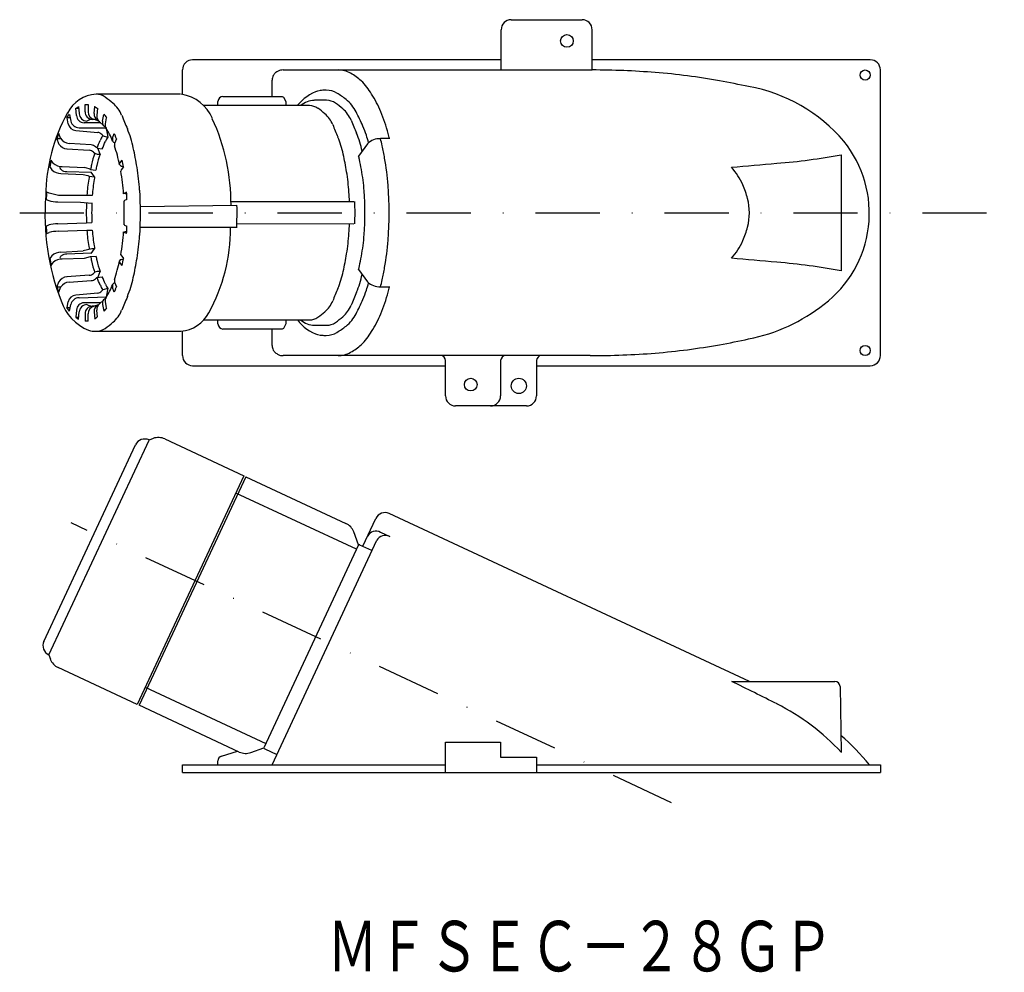
# Model space of a CAD drawing. Extents: x 216 to 411, y -583 to -395.
import ezdxf
from ezdxf.enums import TextEntityAlignment as Align

# ---------------------------------------------------------------- set-up
doc = ezdxf.new("R2010")
doc.units = 0
doc.linetypes.add('DASHDOT', pattern=[25.4, 12.7, -6.35, 0, -6.35])
doc.layers.add('1', color=7, linetype='CONTINUOUS')
doc.styles.add('MDRAFSTD', font='TXT', dxfattribs={"bigfont": 'BIGFONT'})

msp = doc.modelspace()

# ---------------------------------------------------------------- linework, layer by layer
at = {"layer": '1', "color": 7, "linetype": 'CONTINUOUS'}
for p, q in [((313.36, -394.63), (327.36, -394.63)), ((311.36, -404.58), (311.36, -396.63)), ((329.36, -404.58), (329.36, -396.63)), ((311.36, -402.58), (250.36, -402.58)), ((384.36, -402.58), (329.36, -402.58)), ((248.36, -409.42), (248.36, -404.58)), ((268.27, -404.58), (329.36, -404.58)), ((386.36, -461.08), (386.36, -404.58)), ((266.06, -409.83), (266.06, -406.58)), ((276.77, -408.58), (276.32, -408.58)), ((247.94, -409.38), (231.25, -409.38)), ((256.36, -409.83), (268.06, -409.83)), ((268.06, -409.83), (268.34, -409.97)), ((268.34, -409.97), (268.81, -410.83)), ((276.86, -410.58), (274.44, -410.58)), ((227.24, -412.16), (227.82, -412.16)), ((227.37, -413.57), (227.24, -412.16)), ((227.79, -411.81), (227.92, -413.22)), ((229.11, -411.4), (229.67, -411.4)), ((229.11, -412.85), (229.11, -411.4)), ((229.67, -411.4), (229.67, -412.85)), ((230.87, -413.22), (230.99, -411.81)), ((231.54, -412.16), (231.41, -413.57)), ((273.47, -411.63), (252.45, -411.63)), ((255.36, -411.63), (255.36, -410.83)), ((268.81, -410.83), (268.81, -411.63)), ((226.13, -414.07), (225.5, -414.07)), ((225.5, -414.07), (225.71, -415.22)), ((226, -413.39), (226.24, -414.69)), ((230.97, -414.35), (230.5, -414.35)), ((230.91, -414.34), (231.55, -414.55)), ((231.75, -414.63), (231.47, -414.5)), ((232.54, -414.69), (232.79, -413.39)), ((233.29, -414.07), (233.07, -415.22)), ((227.23, -416.55), (231.59, -416.93)), ((233.23, -416.08), (227.89, -416.08)), ((232.21, -415.03), (228.89, -415.03)), ((231.9, -414.77), (232.77, -415.64)), ((233.14, -415.91), (232.75, -415.62)), ((233.07, -415.22), (233.05, -415.35)), ((233.23, -416.07), (233.57, -417.86)), ((224.33, -418.21), (223.52, -418.21)), ((223.52, -418.21), (223.86, -419.11)), ((224.25, -418.05), (223.91, -417.15)), ((232.39, -417.37), (232.61, -417.64)), ((232.57, -417.63), (233.57, -417.86)), ((234.53, -418.05), (234.87, -417.15)), ((235.27, -418.21), (234.93, -419.11)), ((289.32, -418.17), (287.5, -418.17)), ((223.86, -419.11), (223.9, -419.22)), ((225.51, -420.17), (229.89, -420.46)), ((230.31, -419.41), (225.91, -419.11)), ((231.44, -420.01), (231.16, -419.76)), ((231.45, -420.02), (232.48, -420.19)), ((232.07, -421.25), (231.64, -420.08)), ((234.93, -419.11), (234.91, -419.63)), ((284.96, -419.17), (283.17, -421.61)), ((222.79, -423.02), (222.37, -422.43)), ((230.76, -420.82), (231.04, -421.07)), ((231.04, -421.07), (231.51, -421.25)), ((231.51, -421.25), (232.07, -421.25)), ((235.99, -423.02), (236.42, -422.43)), ((378.59, -421.37), (378.59, -444.3)), ((222.11, -423.77), (222.54, -424.35)), ((224.13, -424), (224.1, -423.9)), ((224.3, -424.23), (224.13, -424)), ((224.56, -423.69), (228.98, -423.89)), ((229.87, -424.11), (228.98, -423.89)), ((230.17, -424.27), (229.87, -424.11)), ((230.17, -424.27), (231.22, -424.39)), ((235.91, -423.3), (235.99, -423.02)), ((236.25, -424.35), (236.16, -424.63)), ((236.68, -423.77), (236.25, -424.35)), ((224.3, -425.03), (228.73, -425.23)), ((225.48, -424.68), (230.28, -424.79)), ((228.73, -425.23), (229.61, -425.45)), ((229.61, -425.45), (229.92, -425.61)), ((229.92, -425.61), (230.97, -425.72)), ((230.96, -425.72), (230.28, -424.79)), ((221.42, -430.22), (221.89, -430.42)), ((221.98, -428.94), (221.51, -428.74)), ((223.8, -429.41), (221.98, -428.94)), ((230.51, -429.41), (223.8, -429.41)), ((236.7, -429.03), (236.81, -428.94)), ((237.31, -429.17), (236.7, -429.03)), ((236.81, -428.94), (237.28, -428.74)), ((237.37, -430.22), (236.89, -430.42)), ((223.7, -430.66), (228.15, -430.72)), ((228.15, -430.72), (230.42, -430.92)), ((236.89, -430.42), (236.79, -430.51)), ((240.02, -431.62), (259.12, -431.33)), ((258.06, -430.62), (282.26, -430.6)), ((221.89, -435.25), (221.42, -435.45)), ((223.71, -435.01), (229.37, -434.81)), ((229.37, -434.81), (230.43, -434.77)), ((236.79, -435.16), (236.89, -435.25)), ((236.89, -435.25), (237.37, -435.45)), ((259.08, -435.77), (239.96, -435.77)), ((282.26, -435.07), (259.1, -435.05)), ((221.51, -436.93), (221.98, -436.73)), ((223.78, -436.49), (229.45, -436.29)), ((229.45, -436.29), (230.5, -436.26)), ((236.7, -436.64), (237.31, -436.5)), ((236.81, -436.73), (236.7, -436.64)), ((237.28, -436.93), (236.81, -436.73)), ((230.4, -439.94), (228.7, -440.34)), ((230.28, -440.88), (230.96, -439.94)), ((230.96, -439.94), (230.4, -439.94)), ((222.54, -441.32), (222.11, -441.9)), ((224.1, -441.76), (224.13, -441.67)), ((224.13, -441.67), (224.3, -441.43)), ((224.3, -440.64), (228.72, -440.34)), ((224.3, -441.43), (224.39, -441.34)), ((224.55, -441.97), (228.98, -441.78)), ((225.48, -440.98), (230.27, -440.77)), ((228.98, -441.78), (230.19, -441.47)), ((230.19, -441.47), (231.26, -441.43)), ((236.14, -441.17), (236.68, -441.9)), ((222.37, -443.23), (222.79, -442.65)), ((235.99, -442.65), (235.91, -442.36)), ((236.42, -443.23), (235.99, -442.65)), ((236.26, -442.06), (236.76, -441.97)), ((229.91, -445.2), (225.51, -445.5)), ((231.04, -444.6), (230.76, -444.84)), ((231.51, -444.42), (231.04, -444.6)), ((231.16, -445.91), (231.44, -445.66)), ((231.44, -445.66), (232.48, -445.47)), ((232.07, -444.42), (231.51, -444.42)), ((231.66, -445.53), (232.07, -444.42)), ((283.17, -444.06), (284.96, -446.5)), ((223.86, -446.55), (223.52, -447.46)), ((223.52, -447.46), (224.33, -447.46)), ((223.91, -448.52), (224.25, -447.61)), ((224.25, -447.61), (224.3, -447.51)), ((225.91, -446.56), (230.31, -446.26)), ((232.64, -447.98), (233.65, -447.76)), ((233.32, -449.45), (233.65, -447.76)), ((234.87, -448.52), (234.53, -447.61)), ((234.91, -446.04), (234.93, -446.55)), ((234.93, -446.55), (235.27, -447.46)), ((287.5, -447.5), (289.32, -447.5)), ((231.59, -448.74), (227.23, -449.12)), ((227.89, -449.64), (233.32, -449.45)), ((232.64, -447.98), (232.39, -448.3)), ((233.14, -449.76), (232.75, -450.05)), ((225.71, -450.45), (225.5, -451.59)), ((225.5, -451.59), (226.13, -451.59)), ((226, -452.27), (225.5, -451.59)), ((226, -452.27), (226.24, -450.98)), ((232.21, -450.63), (228.89, -450.63)), ((230.96, -451.32), (230.5, -451.32)), ((231.75, -451.05), (230.91, -451.33)), ((232.77, -450.03), (231.9, -450.89)), ((232.54, -450.98), (232.79, -452.27)), ((233.07, -450.45), (233.29, -451.59)), ((227.37, -452.09), (227.24, -453.5)), ((227.24, -453.5), (227.82, -453.5)), ((227.24, -453.5), (227.79, -453.85)), ((227.79, -453.85), (227.92, -452.44)), ((229.11, -452.82), (229.11, -454.27)), ((229.67, -454.27), (229.67, -452.82)), ((230.87, -452.44), (230.99, -453.85)), ((231.54, -453.5), (231.41, -452.09)), ((229.67, -454.27), (229.11, -454.27)), ((252.56, -454.03), (273.47, -454.03)), ((255.36, -454.83), (255.36, -454.03)), ((268.81, -454.83), (268.34, -455.7)), ((268.81, -454.03), (268.81, -454.83)), ((274.44, -455.08), (276.86, -455.08)), ((231.25, -456.28), (247.94, -456.28)), ((248.36, -461.08), (248.36, -456.25)), ((268.06, -455.83), (256.36, -455.83)), ((266.06, -459.08), (266.06, -455.83)), ((268.34, -455.7), (268.06, -455.83)), ((276.32, -457.08), (276.77, -457.08)), ((328.99, -461.08), (268.27, -461.08)), ((250.36, -463.08), (300.36, -463.08)), ((300.36, -469.03), (300.36, -462.08)), ((311.26, -462.08), (311.26, -469.03)), ((318.36, -462.08), (318.36, -469.03)), ((318.36, -463.08), (384.36, -463.08)), ((316.36, -471.03), (302.36, -471.03)), ((220.95, -517.62), (239.08, -478.74)), ((221.91, -520.28), (241.74, -477.78)), ((242.56, -477.48), (241.74, -477.78)), ((244.86, -477.58), (260.5, -484.87)), ((260.5, -484.87), (239.41, -530.09)), ((260.86, -485.04), (239.77, -530.26)), ((260.86, -485.04), (280.67, -494.28)), ((282.74, -499.38), (258.91, -488.27)), ((360.45, -525.53), (289.24, -492.32)), ((284.01, -498.81), (286.58, -493.29)), ((283.14, -498.51), (282.22, -495.97)), ((287.5, -496.04), (289.32, -496.89)), ((266.06, -542.03), (286.77, -497.61)), ((283.14, -498.51), (264.42, -538.67)), ((285.82, -499.66), (283.45, -498.55)), ((221.91, -520.28), (222.22, -521.11)), ((239.41, -530.09), (223.77, -522.8)), ((356.97, -525.53), (377.38, -525.53)), ((240.99, -526.7), (264.82, -537.81)), ((378.38, -526.51), (378.6, -539.57)), ((259.58, -539.5), (239.77, -530.26)), ((261.87, -539.6), (264.42, -538.67)), ((264.64, -538.88), (267.01, -539.99)), ((300.36, -543.53), (300.36, -537.53)), ((300.36, -537.53), (311.26, -537.53)), ((311.26, -537.53), (311.26, -540.53)), ((256.07, -540.32), (259.26, -539.35)), ((311.26, -540.53), (318.36, -540.53)), ((318.36, -540.53), (318.36, -543.53)), ((248.36, -542.03), (300.36, -542.03)), ((248.36, -543.53), (248.36, -542.03)), ((255.36, -542.03), (255.36, -541.27)), ((318.36, -542.03), (386.36, -542.03)), ((386.36, -542.03), (386.36, -543.53)), ((248.36, -543.53), (386.36, -543.53))]:
    msp.add_line(p, q, dxfattribs=at)
at = {"layer": '1', "color": 5, "linetype": 'DASHDOT'}
for p, q in [((216.16, -432.83), (410.86, -432.83)), ((345.07, -549.53), (226.36, -494.18))]:
    msp.add_line(p, q, dxfattribs=at)
at = {"layer": '1', "color": 7, "linetype": 'CONTINUOUS'}
for centre, radius in [((324.36, -398.83), 1.25), ((383.36, -405.58), 1), ((383.36, -460.08), 1), ((305.36, -466.83), 1.25), ((314.86, -467.08), 1.5)]:
    msp.add_circle(centre, radius, dxfattribs=at)
for centre, radius, start, end in [((313.36, -396.63), 2, 90, 180), ((327.36, -396.63), 2, 0, 90), ((250.36, -404.58), 2, 90, 180), ((384.36, -404.58), 2, 0, 90), ((268.19, -406.81), 2.21, 114.2558, 132.0518), ((268.26, -406.98), 2.4, 89.9152, 114.2376), ((279.11, -409.57), 4.99, 60.1917, 90), ((328.99, -568.36), 163.78, 85.504, 89.87), ((267.91, -406.59), 1.85, 150.9238, 179.8771), ((268.06, -406.67), 2.02, 132.0409, 150.9708), ((275.17, -416.46), 12.93, 48.7973, 60.1917), ((278.89, -412.21), 7.27, 35.6327, 48.7973), ((331.76, -533.15), 128.46, 79.7711, 85.504), ((325.45, -568.11), 163.98, 77.7298, 79.7711), ((278.15, -417.37), 9.14, 108.472, 141.1182), ((276.32, -412.67), 4.09, 90, 103.7202), ((276.77, -412.67), 4.09, 58.824, 90), ((251.98, -431.49), 40.38, 33.2658, 35.6327), ((354.76, -439.3), 31.91, 40.2511, 80.0122), ((231.64, -416.13), 6.75, 93.3046, 153.2655), ((231.25, -412.55), 3.17, 54.4727, 89.9993), ((220.91, -427.03), 20.95, 49.1832, 54.4727), ((247, -417.1), 7.81, 21.7017, 81.4058), ((256.36, -410.83), 1, 90, 180), ((274.52, -414.75), 4.16, 91.3868, 131.5851), ((276.86, -413.59), 3.01, 54.4727, 90), ((269.94, -423.96), 17.29, 51.5328, 58.824), ((276.15, -416.15), 7.3, 26.7624, 51.5328), ((272.46, -418.06), 15.89, 26.128, 33.2658), ((238.85, -427.52), 19.17, 125.5273, 127.0669), ((229.39, -414.28), 2.9, 122.9747, 125.5273), ((229.39, -414.28), 2.9, 54.4727, 57.0253), ((219.94, -427.52), 19.17, 52.9331, 54.4727), ((230.44, -415.99), 6.37, 22.5652, 49.1832), ((273.47, -414.5), 2.86, 54.4727, 90), ((264.12, -427.58), 18.94, 49.1832, 54.4727), ((267.06, -427.32), 19.88, 49.1832, 54.4727), ((276.1, -416.85), 6.05, 22.5652, 49.1832), ((248.52, -429.8), 42.56, 23.4652, 26.128), ((256.26, -429.88), 34.96, 151.2863, 179.3028), ((230.13, -417.43), 5.83, 135.6705, 144.0892), ((227.93, -414.29), 1.73, 193.0772, 268.7312), ((228.96, -413.44), 1.59, 184.7032, 267.694), ((229.51, -413.09), 1.6, 184.8536, 267.5436), ((230.56, -412.9), 1.45, 177.8111, 267.8178), ((230.78, -416.83), 2.5, 96.4508, 122.006), ((231.14, -412.89), 1.46, 178.2198, 261.7307), ((232.19, -413.38), 1.33, 173.1845, 237.4649), ((232.75, -413.73), 1.35, 173.5126, 232.1071), ((233.63, -414.92), 1.12, 167.6794, 218.1857), ((228.66, -417.43), 5.83, 35.9108, 44.3295), ((917.53, -130.47), 737.68, 202.5652, 202.79303), ((217.36, -431.15), 40.59, 359.7221, 24.6523), ((272.74, -417.61), 5.76, 22.5652, 49.1832), ((928.03, -145.94), 699.93, 202.5652, 202.79303), ((220.26, -444.33), 69.9, 24.1946, 26.7624), ((263.65, -423.23), 26.06, 18.4797, 23.4652), ((227.4, -414.83), 1.73, 193.0687, 264.3741), ((234.16, -415.46), 1.11, 174.4566, 213.1509), ((221.42, -423.74), 14.07, 21.2617, 33.1417), ((218.27, -424.31), 20.81, 11.9618, 22.793), ((893.9, -159.48), 666.9, 202.5652, 202.79303), ((267.28, -423.21), 18.35, 18.115, 24.1946), ((236.85, -432.19), 54.32, 16.0886, 18.4797), ((241.26, -425.04), 19.03, 157.207, 158.9342), ((-398.36, -156.26), 674.77, 337.20697, 337.25441), ((225.99, -417.16), 1.95, 207.2132, 267.7802), ((-273.38, -208.48), 547.36, 337.2653, 337.4348), ((231.47, -418.1), 1.18, 38.2383, 84.0365), ((236.44, -420.34), 4.73, 145.1181, 157.4348), ((237.4, -420.52), 4.66, 145.1979, 157.4348), ((235.21, -418.33), 0.732, 157.4135, 200.9752), ((235.25, -418.27), 0.797, 204.3988, 249.2028), ((857.15, -156.26), 674.77, 202.74559, 202.79303), ((217.53, -425.04), 19.03, 21.0658, 22.793), ((261.74, -425.13), 18.81, 11.9618, 22.793), ((264.56, -424.75), 19.74, 11.9618, 22.793), ((232.42, -434.61), 55.02, 16.5413, 18.115), ((287.4, -421.66), 3.49, 88.3715, 134.5442), ((250.83, -427.64), 37.88, 12.2996, 14.4716), ((252.64, -427.64), 37.88, 14.4716, 16.0886), ((225.62, -418.15), 2.03, 212.054, 267.0029), ((229.8, -421.94), 1.47, 49.3657, 85.7352), ((230.2, -420.88), 1.47, 49.3924, 85.7085), ((-265.1, -211.7), 539.5, 337.2661, 337.4348), ((206.27, -429.39), 30.26, 11.5198, 18.9042), ((149.41, -438.9), 91.2, 9.494, 11.9618), ((220.13, -434.33), 69.3, 10.2289, 12.2996), ((361.57, -432.92), 22.6, 307.1222, 39.045), ((304.25, -438.39), 83.42, 168.9762, 169.9107), ((245.47, -426.51), 15.44, 159.3431, 168.0382), ((246.3, -426.6), 15.22, 159.3748, 168.0382), ((154.53, -438.39), 83.42, 10.0893, 11.0238), ((199.48, -438.32), 82.45, 9.494, 11.9618), ((253.93, -428.7), 30.1, 12.2996, 13.6329), ((229.53, -434.02), 55.07, 10.2289, 12.2996), ((234.9, -431.66), 54.29, 4.496, 10.2289), ((354.82, -290.27), 133.24, 274.7719, 280.2777), ((224.28, -422.47), 2.56, 227.319, 270.5509), ((224.53, -421.14), 2.55, 227.2469, 270.623), ((225.34, -423.29), 1.4, 222.272, 275.599), ((296.57, -437.34), 67.67, 168.0382, 168.8692), ((296.66, -437.27), 66.7, 168.0382, 168.861), ((236.59, -422.95), 0.761, 207.36, 282.8843), ((194.84, -431.31), 45.14, 3.7759, 9.494), ((241.27, -431.9), 43.14, 4.496, 10.2289), ((-2256.09, 29431.09), 29969.05, 275.001985, 275.019235), ((347.29, -432.51), 12.96, 23.5839, 42.0073), ((262.86, -431.7), 33.5, 170.506, 176.016), ((296.57, -437.34), 67.67, 170.0212, 170.506), ((263.44, -431.72), 33.01, 170.506, 175.9976), ((296.66, -437.27), 66.7, 170.0298, 170.506), ((191, -432.36), 45.82, 4.1046, 9.7685), ((240.55, -431.45), 40.81, 3.7759, 9.494), ((171.69, -432.83), 68.35, 356.2241, 3.7759), ((220.02, -432.83), 69.21, 355.504, 4.496), ((342.8, -434.47), 17.85, 14.4454, 23.5839), ((268.31, -433.24), 47.15, 175.4025, 201.1676), ((283.87, -432.83), 62.52, 176.2241, 177.6046), ((174.91, -432.83), 62.52, 2.3954, 3.7759), ((219.62, -432.83), 61.79, 2.0389, 3.7759), ((229.44, -432.83), 55, 355.504, 4.496), ((349.14, -432.83), 11.31, 345.5546, 14.4454), ((223.65, -423.96), 6.69, 254.8016, 270.524), ((280.04, -432.83), 50.71, 177.7637, 182.2363), ((280.37, -432.83), 49.98, 177.776, 182.224), ((184.67, -432.83), 52.17, 357.3934, 2.6066), ((186.42, -432.83), 72.72, 357.6276, 1.1859), ((217.89, -432.83), 64.58, 358.0392, 1.9608), ((283.87, -432.83), 62.52, 182.3954, 183.7759), ((223.65, -441.73), 6.72, 89.5061, 105.1683), ((174.91, -432.83), 62.52, 356.2241, 357.6046), ((223.09, -435.83), 34.78, 331.1357, 0.0353), ((219.62, -432.83), 61.79, 356.2241, 357.9611), ((342.8, -431.2), 17.85, 336.4161, 345.5546), ((223.73, -443.19), 6.69, 89.476, 105.1984), ((262.86, -433.97), 33.5, 183.984, 189.494), ((263.44, -433.95), 33.01, 184.0024, 189.494), ((191.27, -433.34), 45.55, 350.1043, 355.9123), ((194.84, -434.36), 45.14, 350.506, 356.2241), ((240.55, -434.21), 40.81, 350.506, 356.2241), ((241.27, -433.76), 43.14, 349.7711, 355.504), ((296.57, -428.33), 67.67, 189.494, 189.9788), ((296.66, -428.39), 66.7, 189.494, 189.9702), ((234.9, -434), 54.29, 349.7711, 355.504), ((347.29, -433.16), 12.96, 317.9927, 336.4161), ((304.25, -427.28), 83.42, 190.0893, 191.0238), ((224.27, -443.19), 2.55, 89.377, 132.7531), ((225.53, -442.95), 1.96, 91.3569, 125.2123), ((296.57, -428.33), 67.67, 191.1308, 191.9618), ((296.66, -428.39), 66.7, 191.2703, 191.9618), ((154.53, -427.28), 83.42, 348.9762, 349.9107), ((149.41, -426.76), 91.2, 348.0382, 350.506), ((199.48, -427.35), 82.45, 348.0382, 350.506), ((229.53, -431.64), 55.07, 347.7004, 349.7711), ((-2256.09, -30296.76), 29969.05, 84.980765, 84.998015), ((224.53, -444.54), 2.56, 89.4491, 132.681), ((245.47, -439.16), 15.44, 191.9618, 200.6569), ((246.3, -439.06), 15.22, 191.9618, 200.6252), ((206.57, -436.36), 29.94, 341.0565, 348.5195), ((236.37, -442.54), 0.495, 103.704, 159.1039), ((253.93, -436.96), 30.1, 346.3671, 347.7004), ((220.13, -431.34), 69.3, 347.7004, 349.7711), ((354.82, -575.4), 133.24, 79.7223, 85.2281), ((225.59, -447.45), 1.95, 92.2198, 152.7868), ((229.8, -443.73), 1.47, 274.2915, 310.6076), ((-273.38, -657.19), 547.36, 22.5652, 22.7347), ((-265.1, -653.96), 539.5, 22.5652, 22.7339), ((218.27, -441.35), 20.81, 337.207, 348.0382), ((261.74, -440.54), 18.81, 337.207, 348.0382), ((264.56, -440.92), 19.74, 337.207, 348.0382), ((241.26, -440.63), 19.03, 201.0658, 202.793), ((226.02, -448.58), 2.03, 92.9971, 147.946), ((230.2, -444.79), 1.47, 274.2648, 310.6343), ((236.44, -445.33), 4.73, 202.5652, 214.8819), ((237.4, -445.15), 4.66, 202.5652, 214.8021), ((221.55, -442), 13.94, 326.7994, 338.7972), ((235.23, -447.33), 0.751, 159.5935, 202.0055), ((235.23, -447.38), 0.774, 110.0841, 156.2997), ((217.53, -440.63), 19.03, 337.207, 338.9342), ((232.42, -431.06), 55.02, 341.885, 343.4585), ((287.42, -443.96), 3.53, 225.782, 271.3023), ((250.83, -438.03), 37.88, 345.5284, 347.7004), ((252.64, -438.03), 37.88, 343.9114, 345.5284), ((-398.36, -709.41), 674.77, 22.74558, 22.79303), ((227.4, -450.84), 1.73, 95.639, 166.9182), ((227.93, -451.37), 1.73, 91.2688, 166.9228), ((231.47, -447.57), 1.17, 275.905, 321.8202), ((234.21, -450.22), 1.16, 147.7276, 191.452), ((857.15, -709.41), 674.77, 157.20697, 157.25441), ((917.53, -735.2), 737.68, 157.20697, 157.4348), ((893.9, -706.18), 666.9, 157.20697, 157.4348), ((928.03, -719.72), 699.93, 157.20697, 157.4348), ((267.28, -442.46), 18.35, 335.8054, 341.885), ((236.85, -433.48), 54.32, 341.5203, 343.9114), ((233.38, -447.24), 9.53, 198.5095, 247.8953), ((228.96, -452.22), 1.59, 92.3073, 175.2955), ((229.51, -452.58), 1.59, 92.381, 175.2218), ((230.56, -452.76), 1.45, 92.1839, 182.1872), ((230.78, -448.83), 2.5, 237.994, 263.5492), ((231.14, -452.77), 1.46, 98.2819, 181.7799), ((232.18, -452.28), 1.32, 119.8584, 186.9887), ((232.75, -451.94), 1.35, 127.8929, 186.4874), ((233.63, -450.74), 1.12, 141.8162, 192.3206), ((228.66, -448.24), 5.83, 315.6705, 324.0892), ((272.74, -448.06), 5.76, 310.8168, 337.4348), ((276.1, -448.81), 6.05, 310.8168, 337.4348), ((220.26, -421.34), 69.9, 333.2376, 335.8054), ((263.65, -442.43), 26.06, 336.5348, 341.5203), ((353.56, -423.51), 34.94, 281.1217, 308.2871), ((219.94, -438.15), 19.17, 305.5273, 307.0669), ((230.44, -449.68), 6.37, 310.8168, 337.4348), ((247.43, -449.38), 6.93, 275.1651, 332.1515), ((273.47, -451.17), 2.86, 270, 305.5273), ((264.12, -438.08), 18.94, 305.5273, 310.8168), ((267.06, -438.34), 19.88, 305.5273, 310.8168), ((276.15, -449.52), 7.3, 308.4672, 333.2376), ((248.52, -435.86), 42.56, 333.872, 336.5348), ((229.39, -451.38), 2.9, 302.9747, 305.5273), ((220.91, -438.64), 20.95, 305.5273, 310.8168), ((256.36, -454.83), 1, 180, 270), ((277.63, -449.15), 8.17, 216.726, 253.1002), ((274.58, -450.78), 4.31, 229.2327, 268.1383), ((276.86, -452.08), 3.01, 270, 305.5273), ((269.94, -441.7), 17.29, 301.176, 308.4672), ((272.46, -447.61), 15.89, 326.7342, 333.872), ((231.25, -451.19), 5.09, 253.3502, 269.956), ((231.25, -453.11), 3.17, 269.4435, 305.5273), ((276.32, -452.99), 4.09, 256.2818, 270), ((276.77, -452.99), 4.09, 270, 301.176), ((251.98, -434.18), 40.38, 324.3673, 326.7342), ((267.91, -459.08), 1.85, 180.1229, 209.0762), ((275.17, -449.21), 12.93, 299.8083, 311.2027), ((278.89, -453.46), 7.27, 311.2027, 324.3673), ((331.76, -332.51), 128.46, 274.496, 280.2289), ((325.45, -297.56), 163.98, 280.2289, 282.2702), ((250.36, -461.08), 2, 180, 270), ((268.06, -459), 2.02, 209.0292, 227.9591), ((268.19, -458.85), 2.21, 227.9482, 245.7442), ((268.26, -458.69), 2.4, 245.7624, 270.0848), ((279.11, -456.09), 4.99, 270, 299.8083), ((299.36, -462.08), 1, 0, 90), ((312.26, -462.08), 1, 90, 180), ((319.36, -462.08), 1, 90, 180), ((328.99, -297.31), 163.78, 270, 274.496), ((384.36, -461.08), 2, 270, 0), ((302.36, -469.03), 2, 180, 270), ((309.26, -469.03), 2, 270, 0), ((316.36, -469.03), 2, 270, 0), ((240.89, -479.59), 2, 65, 155), ((243.59, -480.29), 3, 65, 110), ((288.39, -494.14), 2, 65, 155), ((279.4, -496.99), 3, 20, 65), ((286.6, -497.7), 1.88, 61.2881, 150.5136), ((288.41, -498.53), 1.88, 61.0372, 150.7646), ((283.24, -499), 0.5, 65, 100.5304), ((222.76, -518.47), 2, 155, 245), ((225.03, -520.08), 3, 200, 245), ((-799.57, -2853.3), 2599.25, 63.35945, 63.57981), ((377.38, -526.53), 1, 1, 90), ((346.05, -569.6), 44.3, 42.6931, 63.3642), ((345.51, -573.74), 50, 39.356, 48.6474), ((264.85, -538.43), 0.5, 209.4696, 245), ((256.36, -541.27), 1, 106.7815, 180), ((260.85, -536.78), 3, 245, 290)]:
    msp.add_arc(centre, radius, start, end, dxfattribs=at)

# ---------------------------------------------------------------- texts
at = {"layer": '1', "color": 7, "linetype": 'CONTINUOUS', "style": 'MDRAFSTD', "oblique": 15, "width": 0.868364}
msp.add_text('ＭＦＳＥＣ－２８ＧＰ', height=10, dxfattribs=at).set_placement((276.97, -582.9), (377.09, -582.9), align=Align.FIT)

doc.saveas('drawing.dxf')
